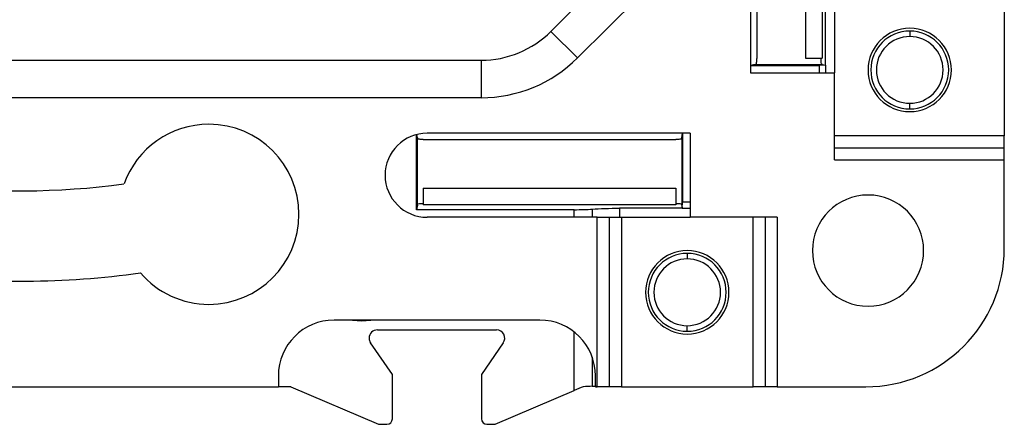
# Model space of a CAD drawing. Units: millimetres. Extents: x 0 to 420, y 0 to 297.
# Drawn here: x 335 to 371, y 125 to 140 of the extents above; entities that cross this region are included whole.
import ezdxf

# ---------------------------------------------------------------- set-up
doc = ezdxf.new("R2010")
doc.units = ezdxf.units.MM

msp = doc.modelspace()

# ---------------------------------------------------------------- linework, layer by layer
at = {"color": 7, "linetype": 'Continuous'}
for p, q in [((361.535, 147.465), (361.535, 138.015)), ((363.511, 147.617), (363.511, 138.535)), ((364.108, 147.617), (364.108, 138.535)), ((354.36, 139.505), (357.871, 143.016)), ((358.825, 142.061), (355.315, 138.55)), ((361.761, 140.815), (361.761, 138.524)), ((364.236, 138.293), (364.236, 140.555)), ((364.561, 140.481), (364.561, 138.015)), ((370.661, 140.481), (370.661, 135.749)), ((355.315, 138.55), (354.36, 139.505)), ((367.261, 139.515), (367.261, 139.315)), ((318.671, 138.465), (351.85, 138.465)), ((351.85, 138.465), (351.85, 137.115)), ((363.511, 138.535), (364.108, 138.535)), ((364.061, 138.524), (364.061, 138.535)), ((361.699, 138.315), (361.535, 138.282)), ((361.535, 138.282), (364.017, 138.282)), ((361.699, 138.315), (361.743, 138.324)), ((361.699, 138.315), (364.122, 138.315)), ((364.236, 138.293), (364.017, 138.282)), ((364.017, 138.015), (364.017, 138.282)), ((364.122, 138.315), (364.078, 138.324)), ((364.122, 138.315), (364.236, 138.293)), ((364.236, 138.293), (364.236, 138.015)), ((361.535, 138.015), (364.561, 138.015)), ((364.561, 134.883), (364.561, 138.015)), ((351.85, 137.115), (318.671, 137.115)), ((367.261, 136.715), (367.261, 136.915)), ((349.527, 133.088), (349.527, 135.792)), ((349.561, 135.677), (349.537, 135.794)), ((349.561, 135.677), (349.569, 135.632)), ((349.561, 133.254), (349.561, 135.677)), ((349.769, 135.615), (352.061, 135.615)), ((359.361, 135.841), (349.911, 135.841)), ((352.061, 135.615), (356.561, 135.615)), ((356.561, 135.615), (358.852, 135.615)), ((359.061, 135.677), (359.052, 135.632)), ((359.061, 135.677), (359.093, 135.841)), ((359.061, 135.677), (359.061, 133.254)), ((359.094, 135.841), (359.094, 133.359)), ((359.361, 135.841), (359.361, 132.815)), ((370.661, 135.749), (364.561, 135.749)), ((370.661, 135.316), (370.661, 135.749)), ((364.561, 135.316), (370.661, 135.316)), ((370.661, 134.883), (370.661, 135.316)), ((364.561, 134.883), (370.661, 134.883)), ((370.661, 131.696), (370.661, 134.883)), ((349.769, 133.865), (358.852, 133.865)), ((349.769, 133.865), (349.769, 133.268)), ((358.852, 133.865), (358.852, 133.268)), ((349.561, 133.254), (349.527, 133.088)), ((349.561, 133.254), (349.569, 133.298)), ((358.852, 133.268), (349.769, 133.268)), ((355.846, 133.109), (355.846, 132.815)), ((359.083, 133.14), (356.821, 133.14)), ((356.821, 133.14), (356.821, 132.815)), ((359.061, 133.254), (359.052, 133.298)), ((359.061, 133.254), (359.083, 133.14)), ((359.083, 133.14), (359.094, 133.359)), ((359.083, 133.14), (359.361, 133.14)), ((359.361, 133.359), (359.094, 133.359)), ((355.196, 133.088), (349.527, 133.088)), ((356.028, 132.815), (349.911, 132.815)), ((355.196, 132.815), (355.196, 133.088)), ((356.028, 126.715), (356.028, 132.815)), ((356.028, 132.815), (356.462, 132.815)), ((356.462, 126.715), (356.462, 132.815)), ((356.462, 132.815), (356.895, 132.815)), ((356.895, 132.815), (356.895, 126.715)), ((356.895, 132.815), (359.361, 132.815)), ((362.493, 132.815), (359.361, 132.815)), ((361.627, 126.715), (361.627, 132.815)), ((362.06, 132.815), (362.06, 126.715)), ((362.493, 132.815), (362.493, 126.715)), ((359.261, 131.515), (359.261, 131.315)), ((353.961, 129.115), (346.561, 129.115)), ((347.23, 129.115), (347.561, 129.088)), ((347.561, 129.088), (347.891, 129.115)), ((359.261, 128.715), (359.261, 128.915)), ((348.121, 128.765), (352.4, 128.765)), ((355.196, 126.58), (355.196, 128.688)), ((348.661, 127.158), (347.874, 128.295)), ((352.647, 128.295), (351.861, 127.158)), ((355.846, 127.783), (355.846, 126.736)), ((344.561, 127.115), (344.561, 126.715)), ((348.661, 125.565), (348.661, 127.158)), ((351.861, 127.158), (351.861, 125.565)), ((355.961, 126.715), (355.961, 127.115)), ((355.846, 126.736), (355.994, 126.744)), ((325.961, 126.715), (344.561, 126.715)), ((345.011, 126.715), (344.561, 126.715)), ((345.011, 126.715), (348.161, 125.365)), ((352.361, 125.365), (355.196, 126.58)), ((355.961, 126.715), (356.028, 126.715)), ((356.462, 126.715), (356.028, 126.715)), ((356.895, 126.715), (356.462, 126.715)), ((356.895, 126.715), (361.627, 126.715)), ((362.06, 126.715), (361.627, 126.715)), ((362.493, 126.715), (362.06, 126.715)), ((362.493, 126.715), (365.68, 126.715)), ((348.161, 125.365), (348.461, 125.365)), ((352.061, 125.365), (352.361, 125.365))]:
    msp.add_line(p, q, dxfattribs=at)
for centre, radius, start, end in [((351.85, 142.015), 3.55, 270, 315), ((367.261, 138.115), 1.5, 0, 180), ((367.261, 138.115), 1.4, 90, 180), ((367.261, 138.115), 1.4, 0, 90), ((367.261, 138.115), 1.2, 90, 270), ((367.261, 138.115), 1.2, 270, 90), ((351.85, 142.015), 4.9, 270, 315), ((367.261, 138.115), 1.5, 180, 0), ((367.261, 138.115), 1.4, 180, 270), ((367.261, 138.115), 1.4, 270, 0), ((342.061, 132.922), 3.24, 90, 160.2926), ((342.061, 132.922), 3.24, 270, 90), ((349.911, 134.328), 1.513, 90, 270), ((335.261, 162.115), 28.35, 263.0771, 277.6006), ((365.761, 131.615), 2, 90, 270), ((365.761, 131.615), 2, 270, 90), ((365.68, 131.696), 4.98, 270, 0), ((359.261, 130.115), 1.5, 90, 270), ((359.261, 130.115), 1.4, 90, 270), ((359.261, 130.115), 1.5, 270, 90), ((359.261, 130.115), 1.4, 270, 90), ((359.261, 130.115), 1.2, 90, 270), ((359.261, 130.115), 1.2, 270, 90), ((335.261, 162.115), 31.6, 262.956, 277.8919), ((342.061, 132.922), 3.24, 220.5697, 270), ((346.561, 127.115), 2, 90, 180), ((353.961, 127.115), 2, 0, 90), ((348.121, 128.465), 0.3, 90, 180), ((352.4, 128.465), 0.3, 325.3048, 90), ((348.121, 128.465), 0.3, 180, 214.6952), ((348.461, 125.565), 0.2, 270, 0), ((352.061, 125.565), 0.2, 180, 270)]:
    msp.add_arc(centre, radius, start, end, dxfattribs=at)
for points in [[(361.743, 138.324), (361.747, 138.325), (361.752, 138.345), (361.759, 138.423), (361.761, 138.477), (361.761, 138.524)], [(364.061, 138.524), (364.061, 138.477), (364.062, 138.423), (364.069, 138.345), (364.074, 138.325), (364.078, 138.324)], [(349.769, 135.615), (349.723, 135.615), (349.668, 135.617), (349.59, 135.624), (349.57, 135.628), (349.569, 135.632)], [(359.052, 135.632), (359.051, 135.628), (359.031, 135.624), (358.953, 135.617), (358.899, 135.615), (358.852, 135.615)], [(349.569, 133.298), (349.57, 133.302), (349.59, 133.307), (349.668, 133.314), (349.723, 133.315), (349.769, 133.315)], [(355.196, 133.088), (355.311, 133.088), (355.431, 133.09), (355.654, 133.097), (355.758, 133.102), (355.846, 133.109)], [(355.846, 133.109), (355.978, 133.119), (356.134, 133.127), (356.469, 133.138), (356.648, 133.14), (356.821, 133.14)], [(358.852, 133.315), (358.899, 133.315), (358.953, 133.314), (359.031, 133.307), (359.051, 133.302), (359.052, 133.298)]]:
    msp.add_open_spline(points, degree=3, knots=[0, 0, 0, 0, 0.5, 0.5, 1, 1, 1, 1], dxfattribs=at)
for points in [[(355.846, 126.736), (355.751, 126.729), (355.639, 126.724), (355.522, 126.72)], [(355.522, 126.72), (355.418, 126.675), (355.306, 126.628), (355.196, 126.58)]]:
    msp.add_open_spline(points, degree=3, dxfattribs=at)

doc.saveas('drawing.dxf')
